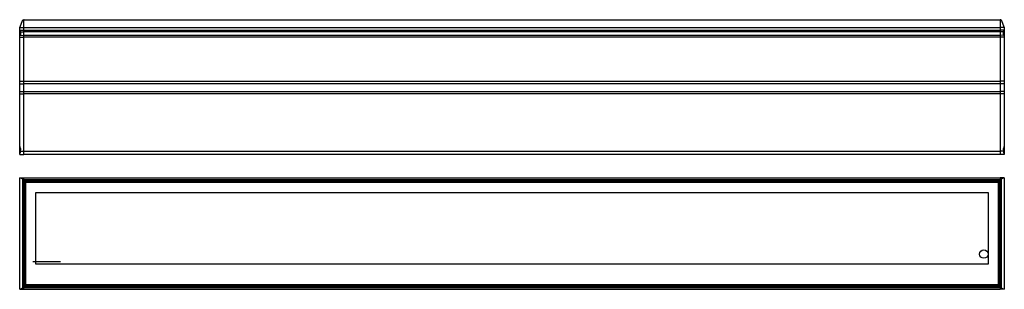
# Model space of a CAD drawing. Units: millimetres. Extents: x 123 to 1082, y 397 to 660.
import ezdxf

# ---------------------------------------------------------------- set-up
doc = ezdxf.new("R2010")
doc.units = ezdxf.units.MM
doc.linetypes.add('SLD-Katı', pattern=[0])

msp = doc.modelspace()

# ---------------------------------------------------------------- linework, layer by layer
at = {"color": 7, "linetype": 'SLD-Katı', "lineweight": 25}
for p, q in [((123, 652.38), (126.04, 659.98)), ((123.1, 652.63), (123, 652.63)), ((123, 652.38), (123, 652.63)), ((126.04, 659.98), (127, 660.02)), ((127, 652.39), (127, 660.02)), ((127, 660.02), (127.19, 660.02)), ((127, 659.88), (1078.4, 659.88)), ((127.21, 660.02), (127.19, 660.02)), ((127.21, 660.02), (127.4, 660.02)), ((127.4, 660.02), (127.41, 659.88)), ((1077.99, 659.88), (1078, 660.02)), ((1078, 660.02), (1078.19, 660.02)), ((1078.19, 660.02), (1078.21, 660.02)), ((1078.21, 660.02), (1078.4, 660.02)), ((1079.36, 659.98), (1078.4, 660.02)), ((1078.4, 660.02), (1078.4, 652.39)), ((1079.36, 659.98), (1082.4, 652.38)), ((1082.4, 652.63), (1082.3, 652.63)), ((1082.4, 652.63), (1082.4, 652.38)), ((123, 652.38), (127, 652.39)), ((123, 649.88), (123, 652.38)), ((123, 649.88), (127, 649.78)), ((123, 649.54), (123, 649.88)), ((123, 644.63), (123, 649.56)), ((123, 644.63), (123.29, 644.63)), ((123, 644.63), (123, 644.2)), ((123, 642.93), (123, 644.2)), ((123, 642.93), (127, 642.93)), ((123, 600), (123, 642.93)), ((123.29, 644.63), (123.29, 649.28)), ((123.29, 644.63), (123.72, 645.06)), ((123.72, 648.24), (127, 648.22)), ((123.72, 648.24), (123.72, 644.88)), ((123.72, 644.88), (127, 644.77)), ((127, 649.78), (127, 652.39)), ((127, 652.38), (1078.4, 652.38)), ((127, 649.88), (1078.4, 649.88)), ((127, 648.22), (127, 649.78)), ((1078.4, 648.24), (127, 648.24)), ((127, 644.77), (127, 648.22)), ((127, 644.91), (1078.4, 644.91)), ((127, 642.93), (127, 644.77)), ((127, 600), (127, 642.93)), ((1078.4, 642.93), (127, 642.93)), ((1082.4, 652.38), (1078.4, 652.39)), ((1078.4, 652.39), (1078.4, 649.78)), ((1082.4, 649.88), (1078.4, 649.78)), ((1078.4, 649.78), (1078.4, 648.22)), ((1081.67, 648.24), (1078.4, 648.22)), ((1078.4, 648.22), (1078.4, 644.77)), ((1081.67, 644.88), (1078.4, 644.77)), ((1078.4, 644.77), (1078.4, 642.93)), ((1082.4, 642.93), (1078.4, 642.93)), ((1078.4, 642.93), (1078.4, 600)), ((1081.67, 644.88), (1081.67, 648.24)), ((1081.67, 645.06), (1082.11, 644.63)), ((1082.11, 649.24), (1082.11, 644.63)), ((1082.11, 644.63), (1082.4, 644.63)), ((1082.4, 652.38), (1082.4, 649.88)), ((1082.4, 649.88), (1082.4, 649.54)), ((1082.4, 649.54), (1082.4, 644.63)), ((1082.4, 644.2), (1082.4, 644.63)), ((1082.4, 644.2), (1082.4, 642.93)), ((1082.4, 642.93), (1082.4, 600)), ((123, 600), (127, 600)), ((123, 597.55), (123, 600)), ((123, 597.55), (127, 597.69)), ((123, 590.2), (123, 597.55)), ((127, 597.69), (127, 600)), ((127, 600), (1078.4, 600)), ((127, 590.07), (127, 597.69)), ((1078.4, 597.55), (127, 597.55)), ((1082.4, 600), (1078.4, 600)), ((1078.4, 600), (1078.4, 597.69)), ((1082.4, 597.55), (1078.4, 597.69)), ((1078.4, 597.69), (1078.4, 590.07)), ((1082.4, 600), (1082.4, 597.55)), ((1082.4, 597.55), (1082.4, 590.2)), ((123, 590.2), (127, 590.07)), ((123, 587.75), (123, 590.2)), ((123, 587.75), (127, 587.75)), ((123, 536.37), (123, 587.75)), ((127, 590.2), (1078.4, 590.2)), ((127, 587.75), (127, 590.07)), ((127, 531.82), (127, 587.75)), ((1078.4, 587.75), (127, 587.75)), ((1082.4, 590.2), (1078.4, 590.07)), ((1078.4, 590.07), (1078.4, 587.75)), ((1082.4, 587.75), (1078.4, 587.75)), ((1078.4, 587.75), (1078.4, 531.82)), ((1082.4, 590.2), (1082.4, 587.75)), ((1082.4, 587.75), (1082.4, 536.37)), ((123, 529.88), (123, 536.37)), ((123, 528.88), (123, 529.64)), ((123, 528.88), (127, 528.74)), ((123.24, 531.87), (127, 531.82)), ((123.29, 530.41), (123.29, 535.75)), ((127, 531.88), (1078.4, 531.88)), ((127, 528.74), (127, 531.82)), ((1078.4, 528.88), (127, 528.88)), ((1082.16, 531.87), (1078.4, 531.82)), ((1078.4, 531.82), (1078.4, 528.74)), ((1082.4, 528.88), (1078.4, 528.74)), ((1082.11, 535.75), (1082.11, 530.41)), ((1082.4, 536.38), (1082.4, 529.88)), ((1082.4, 529.64), (1082.4, 528.88)), ((123, 505.99), (127, 506.13)), ((126.04, 504.58), (123, 505.99)), ((123, 503.53), (123, 505.99)), ((123, 498.56), (123, 503.53)), ((126.04, 504.58), (127, 504.61)), ((126.04, 399.01), (126.04, 504.58)), ((127, 504.61), (127, 506.13)), ((127, 505.99), (1078.4, 505.99)), ((127, 496.99), (127, 504.61)), ((127, 504.49), (1078.4, 504.49)), ((127, 503.49), (1078.4, 503.49)), ((127, 499.84), (127.3, 499.84)), ((128.3, 502.02), (127.3, 502.02)), ((127.3, 502.02), (127.3, 496.77)), ((128.3, 502.02), (128.3, 401.57)), ((128.48, 502.19), (128.48, 503.19)), ((1076.92, 503.19), (128.48, 503.19)), ((1076.92, 502.19), (128.48, 502.19)), ((128.5, 501.82), (128.5, 401.77)), ((128.91, 501.41), (128.5, 501.82)), ((1076.72, 501.99), (128.68, 501.99)), ((128.68, 501.99), (129.09, 501.58)), ((128.7, 402.79), (128.7, 500.79)), ((129.7, 501.79), (1075.7, 501.79)), ((1076.31, 501.58), (1076.72, 501.99)), ((1076.9, 501.82), (1076.49, 501.41)), ((1076.7, 500.79), (1076.7, 402.79)), ((1076.9, 401.77), (1076.9, 501.82)), ((1076.92, 502.19), (1076.92, 503.19)), ((1077.1, 401.57), (1077.1, 502.02)), ((1077.1, 502.02), (1078.1, 502.02)), ((1078.1, 496.77), (1078.1, 502.02)), ((1078.1, 499.84), (1078.4, 499.84)), ((1082.4, 505.99), (1078.4, 506.13)), ((1078.4, 506.13), (1078.4, 504.61)), ((1079.36, 504.58), (1078.4, 504.61)), ((1078.4, 504.61), (1078.4, 496.99)), ((1082.4, 505.99), (1079.36, 504.58)), ((1079.36, 504.58), (1079.36, 399.01)), ((1082.4, 505.99), (1082.4, 503.53)), ((1082.4, 503.53), (1082.4, 498.56)), ((123, 405.03), (123, 498.56)), ((127.3, 497.29), (127, 497.29)), ((127, 496.99), (127, 495.6)), ((127, 485.79), (127, 495.6)), ((127, 495.6), (127.19, 495.6)), ((127.21, 496.79), (127.19, 496.79)), ((127.21, 495.8), (127.19, 495.8)), ((127.19, 495.6), (127.19, 485.79)), ((127.21, 496.79), (127.3, 496.78)), ((127.3, 495.8), (127.21, 495.8)), ((127.3, 495.82), (127.3, 485.57)), ((127.4, 496.59), (127.4, 496)), ((138.7, 421.79), (138.7, 491.79)), ((138.7, 491.79), (1066.7, 491.79)), ((1066.7, 491.79), (1066.7, 421.79)), ((1078, 496), (1078, 496.59)), ((1078.4, 497.29), (1078.1, 497.29)), ((1078.1, 496.78), (1078.19, 496.79)), ((1078.1, 485.57), (1078.1, 495.82)), ((1078.19, 495.8), (1078.1, 495.8)), ((1078.19, 496.79), (1078.21, 496.79)), ((1078.19, 495.8), (1078.21, 495.8)), ((1078.21, 485.79), (1078.21, 495.6)), ((1078.21, 495.6), (1078.4, 495.6)), ((1078.4, 495.6), (1078.4, 496.99)), ((1078.4, 495.6), (1078.4, 485.79)), ((1082.4, 498.56), (1082.4, 405.03)), ((127, 485.79), (127, 484.4)), ((127.19, 485.79), (127, 485.79)), ((127, 474.69), (127, 484.4)), ((127, 484.4), (127.19, 484.4)), ((127.21, 485.59), (127.19, 485.59)), ((127.21, 484.6), (127.19, 484.6)), ((127.19, 484.4), (127.19, 474.69)), ((127.21, 485.59), (127.3, 485.58)), ((127.3, 484.6), (127.21, 484.6)), ((127.3, 484.62), (127.3, 474.47)), ((127.4, 484.8), (127.4, 485.39)), ((1078, 484.8), (1078, 485.39)), ((1078.1, 485.58), (1078.19, 485.59)), ((1078.1, 474.47), (1078.1, 484.62)), ((1078.19, 484.6), (1078.1, 484.6)), ((1078.19, 485.59), (1078.21, 485.59)), ((1078.19, 484.6), (1078.21, 484.6)), ((1078.4, 485.79), (1078.21, 485.79)), ((1078.21, 484.4), (1078.4, 484.4)), ((1078.21, 474.69), (1078.21, 484.4)), ((1078.4, 484.4), (1078.4, 485.79)), ((1078.4, 484.4), (1078.4, 474.69)), ((127, 474.69), (127, 473.3)), ((127.19, 474.69), (127, 474.69)), ((127, 463.59), (127, 473.3)), ((127.19, 473.3), (127, 473.3)), ((127.21, 474.49), (127.19, 474.49)), ((127.21, 473.5), (127.19, 473.5)), ((127.19, 473.3), (127.19, 463.59)), ((127.21, 474.49), (127.3, 474.48)), ((127.3, 473.5), (127.21, 473.5)), ((127.3, 473.52), (127.3, 463.37)), ((127.4, 474.29), (127.4, 473.7)), ((1078, 473.7), (1078, 474.29)), ((1078.1, 474.48), (1078.19, 474.49)), ((1078.1, 463.37), (1078.1, 473.52)), ((1078.19, 473.5), (1078.1, 473.5)), ((1078.19, 474.49), (1078.21, 474.49)), ((1078.19, 473.5), (1078.21, 473.5)), ((1078.4, 474.69), (1078.21, 474.69)), ((1078.21, 463.59), (1078.21, 473.3)), ((1078.21, 473.3), (1078.4, 473.3)), ((1078.4, 473.3), (1078.4, 474.69)), ((1078.4, 473.3), (1078.4, 463.59)), ((127, 463.59), (127, 462.2)), ((127.19, 463.59), (127, 463.59)), ((127, 452.49), (127, 462.2)), ((127.19, 462.2), (127, 462.2)), ((127.21, 463.39), (127.19, 463.39)), ((127.21, 462.4), (127.19, 462.4)), ((127.19, 462.2), (127.19, 452.49)), ((127.21, 463.39), (127.3, 463.38)), ((127.3, 462.4), (127.21, 462.4)), ((127.3, 462.42), (127.3, 452.27)), ((127.4, 463.19), (127.4, 462.6)), ((1078, 462.6), (1078, 463.19)), ((1078.1, 463.38), (1078.19, 463.39)), ((1078.1, 452.27), (1078.1, 462.42)), ((1078.19, 462.4), (1078.1, 462.4)), ((1078.19, 463.39), (1078.21, 463.39)), ((1078.19, 462.4), (1078.21, 462.4)), ((1078.4, 463.59), (1078.21, 463.59)), ((1078.21, 462.2), (1078.4, 462.2)), ((1078.21, 452.49), (1078.21, 462.2)), ((1078.4, 462.2), (1078.4, 463.59)), ((1078.4, 462.2), (1078.4, 452.49)), ((127, 452.49), (127, 451.1)), ((127.19, 452.49), (127, 452.49)), ((127, 441.39), (127, 451.1)), ((127.19, 451.1), (127, 451.1)), ((127.21, 452.29), (127.19, 452.29)), ((127.21, 451.3), (127.19, 451.3)), ((127.19, 451.1), (127.19, 441.39)), ((127.21, 452.29), (127.3, 452.28)), ((127.3, 451.3), (127.21, 451.3)), ((127.3, 451.32), (127.3, 441.17)), ((127.4, 452.09), (127.4, 451.5)), ((1078, 451.5), (1078, 452.09)), ((1078.1, 452.28), (1078.19, 452.29)), ((1078.1, 441.17), (1078.1, 451.32)), ((1078.19, 451.3), (1078.1, 451.3)), ((1078.19, 452.29), (1078.21, 452.29)), ((1078.19, 451.3), (1078.21, 451.3)), ((1078.21, 452.49), (1078.4, 452.49)), ((1078.21, 451.1), (1078.4, 451.1)), ((1078.21, 441.39), (1078.21, 451.1)), ((1078.4, 451.1), (1078.4, 452.49)), ((1078.4, 451.1), (1078.4, 441.39)), ((127, 441.39), (127, 440)), ((127.19, 441.39), (127, 441.39)), ((1078.21, 441.39), (1078.4, 441.39)), ((1078.4, 440), (1078.4, 441.39)), ((127, 430.29), (127, 440)), ((127, 440), (127.19, 440)), ((127.21, 441.19), (127.19, 441.19)), ((127.21, 440.2), (127.19, 440.2)), ((127.19, 440), (127.19, 430.29)), ((127.21, 441.19), (127.3, 441.18)), ((127.3, 440.2), (127.21, 440.2)), ((127.3, 440.22), (127.3, 430.07)), ((127.4, 440.99), (127.4, 440.4)), ((1078, 440.4), (1078, 440.99)), ((1078.1, 441.18), (1078.19, 441.19)), ((1078.1, 430.07), (1078.1, 440.22)), ((1078.19, 440.2), (1078.1, 440.2)), ((1078.19, 441.19), (1078.21, 441.19)), ((1078.19, 440.2), (1078.21, 440.2)), ((1078.21, 440), (1078.4, 440)), ((1078.21, 430.29), (1078.21, 440)), ((1078.4, 440), (1078.4, 430.29)), ((127, 430.29), (127, 428.9)), ((127.19, 430.29), (127, 430.29)), ((127, 419.19), (127, 428.9)), ((127, 428.9), (127.19, 428.9)), ((127.21, 430.09), (127.19, 430.09)), ((127.21, 429.1), (127.19, 429.1)), ((127.19, 428.9), (127.19, 419.19)), ((127.21, 430.09), (127.3, 430.08)), ((127.3, 429.1), (127.21, 429.1)), ((127.3, 429.12), (127.3, 418.97)), ((127.4, 429.89), (127.4, 429.3)), ((1078, 429.3), (1078, 429.89)), ((1078.1, 430.08), (1078.19, 430.09)), ((1078.1, 418.97), (1078.1, 429.12)), ((1078.19, 429.1), (1078.1, 429.1)), ((1078.19, 430.09), (1078.21, 430.09)), ((1078.19, 429.1), (1078.21, 429.1)), ((1078.21, 430.29), (1078.4, 430.29)), ((1078.21, 428.9), (1078.4, 428.9)), ((1078.21, 419.19), (1078.21, 428.9)), ((1078.4, 428.9), (1078.4, 430.29)), ((1078.4, 428.9), (1078.4, 419.19)), ((127, 419.19), (127, 417.8)), ((127.19, 419.19), (127, 419.19)), ((127, 407.99), (127, 417.8)), ((127, 417.8), (127.19, 417.8)), ((127.21, 418.99), (127.19, 418.99)), ((127.21, 418), (127.19, 418)), ((127.19, 417.8), (127.19, 407.99)), ((127.21, 418.99), (127.3, 418.98)), ((127.3, 418), (127.21, 418)), ((127.3, 418.02), (127.3, 407.77)), ((127.4, 418.79), (127.4, 418.2)), ((1066.7, 421.79), (138.7, 421.79)), ((1078, 418.79), (1078, 418.2)), ((1078.1, 418.98), (1078.19, 418.99)), ((1078.1, 407.77), (1078.1, 418.02)), ((1078.19, 418), (1078.1, 418)), ((1078.19, 418.99), (1078.21, 418.99)), ((1078.19, 418), (1078.21, 418)), ((1078.4, 419.19), (1078.21, 419.19)), ((1078.21, 417.8), (1078.4, 417.8)), ((1078.21, 407.99), (1078.21, 417.8)), ((1078.4, 417.8), (1078.4, 419.19)), ((1078.4, 417.8), (1078.4, 407.99)), ((123, 400.06), (123, 405.03)), ((127, 407.99), (127, 406.6)), ((127.19, 407.99), (127, 407.99)), ((127, 398.98), (127, 406.6)), ((127, 406.29), (127.3, 406.29)), ((127.3, 403.75), (127, 403.75)), ((127.21, 407.79), (127.19, 407.79)), ((127.21, 406.8), (127.19, 406.8)), ((127.21, 407.79), (127.3, 407.78)), ((127.3, 406.8), (127.21, 406.8)), ((127.3, 406.82), (127.3, 401.57)), ((127.4, 407.59), (127.4, 407)), ((1078, 407), (1078, 407.59)), ((1078.1, 407.78), (1078.19, 407.79)), ((1078.1, 401.57), (1078.1, 406.82)), ((1078.19, 406.8), (1078.1, 406.8)), ((1078.1, 406.29), (1078.4, 406.29)), ((1078.4, 403.75), (1078.1, 403.75)), ((1078.19, 407.79), (1078.21, 407.79)), ((1078.19, 406.8), (1078.21, 406.8)), ((1078.4, 407.99), (1078.21, 407.99)), ((1078.4, 406.6), (1078.4, 407.99)), ((1078.4, 406.6), (1078.4, 398.98)), ((1082.4, 405.03), (1082.4, 400.06)), ((123, 397.59), (123, 400.06)), ((123, 397.59), (126.04, 399.01)), ((123, 397.59), (127, 397.45)), ((126.04, 399.01), (127, 398.98)), ((127, 400.09), (1078.4, 400.09)), ((127, 399.09), (1078.4, 399.09)), ((127, 397.45), (127, 398.98)), ((127, 397.59), (1078.4, 397.59)), ((128.3, 401.57), (127.3, 401.57)), ((128.48, 401.39), (1076.92, 401.39)), ((128.48, 401.39), (128.48, 400.39)), ((128.48, 400.39), (1076.92, 400.39)), ((128.5, 401.77), (128.91, 402.18)), ((129.09, 402), (128.68, 401.59)), ((128.68, 401.59), (1076.72, 401.59)), ((1075.7, 401.79), (129.7, 401.79)), ((1076.72, 401.59), (1076.31, 402)), ((1076.49, 402.18), (1076.9, 401.77)), ((1076.92, 401.39), (1076.92, 400.39)), ((1077.1, 401.57), (1078.1, 401.57)), ((1079.36, 399.01), (1078.4, 398.98)), ((1078.4, 398.98), (1078.4, 397.45)), ((1082.4, 397.59), (1078.4, 397.45)), ((1079.36, 399.01), (1082.4, 397.59)), ((1082.4, 400.06), (1082.4, 397.59))]:
    msp.add_line(p, q, dxfattribs=at)
at = {"color": 8, "linetype": 'SLD-Katı', "lineweight": 25}
for p, q in [((127.19, 660.02), (127.19, 659.88)), ((127.21, 659.88), (127.21, 660.02)), ((1078.19, 660.02), (1078.19, 659.88)), ((1078.21, 659.88), (1078.21, 660.02)), ((128.48, 502.49), (127, 502.49)), ((127, 500.54), (127.3, 500.54)), ((1078.4, 502.49), (1076.92, 502.49)), ((1078.1, 500.54), (1078.4, 500.54)), ((127, 498.26), (127.3, 498.26)), ((127.3, 495.6), (127.19, 495.6)), ((127.42, 496.59), (127.4, 496.59)), ((127.4, 496), (127.42, 496)), ((1078, 496.59), (1077.98, 496.59)), ((1077.98, 496), (1078, 496)), ((1078.1, 498.26), (1078.4, 498.26)), ((1078.21, 495.6), (1078.1, 495.6)), ((127.19, 485.79), (127.3, 485.78)), ((127.3, 484.4), (127.19, 484.4)), ((127.42, 485.39), (127.4, 485.39)), ((127.4, 484.8), (127.42, 484.8)), ((1078, 485.39), (1077.98, 485.39)), ((1077.98, 484.8), (1078, 484.8)), ((1078.1, 485.78), (1078.21, 485.79)), ((1078.21, 484.4), (1078.1, 484.4)), ((127.19, 474.69), (127.3, 474.68)), ((127.3, 473.3), (127.19, 473.3)), ((127.42, 474.29), (127.4, 474.29)), ((127.4, 473.7), (127.42, 473.7)), ((1078, 474.29), (1077.98, 474.29)), ((1077.98, 473.7), (1078, 473.7)), ((1078.1, 474.68), (1078.21, 474.69)), ((1078.21, 473.3), (1078.1, 473.3)), ((127.19, 463.59), (127.3, 463.58)), ((127.3, 462.2), (127.19, 462.2)), ((127.42, 463.19), (127.4, 463.19)), ((127.4, 462.6), (127.42, 462.6)), ((1078, 463.19), (1077.98, 463.19)), ((1077.98, 462.6), (1078, 462.6)), ((1078.1, 463.58), (1078.21, 463.59)), ((1078.21, 462.2), (1078.1, 462.2)), ((127.19, 452.49), (127.3, 452.48)), ((127.3, 451.1), (127.19, 451.1)), ((127.42, 452.09), (127.4, 452.09)), ((127.4, 451.5), (127.42, 451.5)), ((1078, 452.09), (1077.98, 452.09)), ((1077.98, 451.5), (1078, 451.5)), ((1078.1, 452.48), (1078.21, 452.49)), ((1078.21, 451.1), (1078.1, 451.1)), ((127.19, 441.39), (127.3, 441.38)), ((1078.1, 441.38), (1078.21, 441.39)), ((127.3, 440), (127.19, 440)), ((127.42, 440.99), (127.4, 440.99)), ((127.4, 440.4), (127.42, 440.4)), ((1078, 440.99), (1077.98, 440.99)), ((1077.98, 440.4), (1078, 440.4)), ((1078.21, 440), (1078.1, 440)), ((127.19, 430.29), (127.3, 430.28)), ((127.3, 428.9), (127.19, 428.9)), ((127.42, 429.89), (127.4, 429.89)), ((127.4, 429.3), (127.42, 429.3)), ((1078, 429.89), (1077.98, 429.89)), ((1077.98, 429.3), (1078, 429.3)), ((1078.1, 430.28), (1078.21, 430.29)), ((1078.21, 428.9), (1078.1, 428.9)), ((127.19, 419.19), (127.3, 419.18)), ((127.3, 417.8), (127.19, 417.8)), ((127.42, 418.79), (127.4, 418.79)), ((127.4, 418.2), (127.42, 418.2)), ((1078, 418.79), (1077.98, 418.79)), ((1077.98, 418.2), (1078, 418.2)), ((1078.1, 419.18), (1078.21, 419.19)), ((1078.21, 417.8), (1078.1, 417.8)), ((127.3, 405.33), (127, 405.33)), ((127.3, 403.05), (127, 403.05)), ((127.19, 407.99), (127.3, 407.98)), ((127.42, 407.59), (127.4, 407.59)), ((127.4, 407), (127.42, 407)), ((1078, 407.59), (1077.98, 407.59)), ((1077.98, 407), (1078, 407)), ((1078.1, 407.98), (1078.21, 407.99)), ((1078.4, 405.33), (1078.1, 405.33)), ((1078.4, 403.05), (1078.1, 403.05)), ((127, 401.09), (128.48, 401.09)), ((1076.92, 401.09), (1078.4, 401.09))]:
    msp.add_line(p, q, dxfattribs=at)
at = {"color": 7, "linetype": 'SLD-Katı'}
msp.add_line((162.7, 424.19), (135.7, 424.19), dxfattribs=at)
at = {"color": 7, "linetype": 'SLD-Katı', "lineweight": 25, "flags": 128}
for points in [[(128.5, 501.82), (128.46, 501.86), (128.42, 501.89), (128.39, 501.93), (128.36, 501.96), (128.33, 501.98), (128.31, 502), (128.3, 502.01), (128.3, 502.02)], [(128.48, 502.19), (128.48, 502.19), (128.49, 502.18), (128.51, 502.16), (128.53, 502.14), (128.56, 502.11), (128.6, 502.07), (128.64, 502.03), (128.68, 501.99)], [(1076.72, 501.99), (1076.76, 502.03), (1076.79, 502.06), (1076.82, 502.09), (1076.85, 502.12), (1076.88, 502.15), (1076.9, 502.17), (1076.91, 502.18), (1076.92, 502.19), (1076.92, 502.19)], [(1077.1, 502.02), (1077.1, 502.01), (1077.08, 502), (1077.07, 501.98), (1077.04, 501.96), (1077.01, 501.93), (1076.98, 501.89), (1076.94, 501.86), (1076.9, 501.82)], [(128.3, 401.57), (128.3, 401.57), (128.31, 401.59), (128.33, 401.6), (128.36, 401.63), (128.39, 401.66), (128.42, 401.69), (128.46, 401.73), (128.5, 401.77)], [(128.68, 401.59), (128.64, 401.55), (128.6, 401.52), (128.56, 401.48), (128.53, 401.45), (128.51, 401.43), (128.49, 401.41), (128.48, 401.4), (128.48, 401.39)], [(1076.92, 401.39), (1076.92, 401.4), (1076.91, 401.41), (1076.89, 401.43), (1076.86, 401.45), (1076.83, 401.48), (1076.8, 401.52), (1076.76, 401.55), (1076.72, 401.59)], [(1076.9, 401.77), (1076.93, 401.74), (1076.97, 401.7), (1077, 401.67), (1077.03, 401.64), (1077.05, 401.62), (1077.07, 401.6), (1077.09, 401.58), (1077.1, 401.57), (1077.1, 401.57)]]:
    msp.add_lwpolyline(points, dxfattribs=at)
at = {"color": 7, "linetype": 'SLD-Katı'}
msp.add_circle((1062.45, 431.79), 4.17, dxfattribs=at)
at = {"color": 7, "linetype": 'SLD-Katı', "lineweight": 25}
for centre, radius, start, end in [((129.7, 500.79), 1, 90, 180), ((1075.7, 500.79), 1, 0, 90), ((127.2, 496.99), 0.2, 180, 268), ((127.2, 495.6), 0.2, 92, 180), ((128.64, 495.7), 1.45, 176.04814, 183.95186), ((1078.2, 496.99), 0.2, 272, 0), ((1078.2, 495.6), 0.2, 0, 88), ((1076.76, 495.7), 1.45, 356.04814, 3.95186), ((127.2, 485.79), 0.2, 180, 268), ((127.2, 484.4), 0.2, 92, 180), ((128.64, 485.69), 1.45, 176.0481, 183.9519), ((128.64, 484.5), 1.45, 176.04814, 183.95186), ((1078.2, 485.79), 0.2, 272, 0), ((1076.76, 485.69), 1.45, 356.0481, 3.9519), ((1078.2, 484.4), 0.2, 0, 88), ((1076.76, 484.5), 1.45, 356.04814, 3.95186), ((127.2, 474.69), 0.2, 180, 268), ((127.2, 473.3), 0.2, 92, 180), ((128.64, 474.59), 1.45, 176.04814, 183.95186), ((128.64, 473.4), 1.45, 176.04816, 183.95184), ((1078.2, 474.69), 0.2, 272, 0), ((1076.76, 474.59), 1.45, 356.04814, 3.95186), ((1078.2, 473.3), 0.2, 0, 88), ((1076.76, 473.4), 1.45, 356.04816, 3.95184), ((127.2, 463.59), 0.2, 180, 268), ((127.2, 462.2), 0.2, 92, 180), ((128.64, 463.49), 1.45, 176.04809, 183.95191), ((128.64, 462.3), 1.45, 176.04816, 183.95184), ((1078.2, 463.59), 0.2, 272, 0), ((1076.76, 463.49), 1.45, 356.04809, 3.95191), ((1078.2, 462.2), 0.2, 0, 88), ((1076.76, 462.3), 1.45, 356.04816, 3.95184), ((127.2, 452.49), 0.2, 180, 268), ((127.2, 451.1), 0.2, 92, 180), ((128.64, 452.39), 1.45, 176.04813, 183.95187), ((128.64, 451.2), 1.45, 176.04813, 183.95187), ((1078.2, 452.49), 0.2, 272, 0), ((1076.76, 452.39), 1.45, 356.04813, 3.95187), ((1078.2, 451.1), 0.2, 0, 88), ((1076.76, 451.2), 1.45, 356.04813, 3.95187), ((127.2, 441.39), 0.2, 180, 268), ((128.64, 441.29), 1.45, 176.04816, 183.95184), ((1078.2, 441.39), 0.2, 272, 0), ((1076.76, 441.29), 1.45, 356.04816, 3.95184), ((127.2, 440), 0.2, 92, 180), ((128.64, 440.1), 1.45, 176.04809, 183.95191), ((1078.2, 440), 0.2, 0, 88), ((1076.76, 440.1), 1.45, 356.04809, 3.95191), ((127.2, 430.29), 0.2, 180, 268), ((127.2, 428.9), 0.2, 92, 180), ((128.64, 430.19), 1.45, 176.04816, 183.95184), ((128.64, 429), 1.45, 176.04814, 183.95186), ((1078.2, 430.29), 0.2, 272, 0), ((1076.76, 430.19), 1.45, 356.04816, 3.95184), ((1078.2, 428.9), 0.2, 0, 88), ((1076.76, 429), 1.45, 356.04814, 3.95186), ((127.2, 419.19), 0.2, 180, 268), ((127.2, 417.8), 0.2, 92, 180), ((128.64, 419.09), 1.45, 176.04814, 183.95186), ((128.64, 417.9), 1.45, 176.0481, 183.9519), ((1078.2, 419.19), 0.2, 272, 0), ((1076.76, 419.09), 1.45, 356.04814, 3.95186), ((1078.2, 417.8), 0.2, 0, 88), ((1076.76, 417.9), 1.45, 356.0481, 3.9519), ((127.2, 407.99), 0.2, 180, 268), ((127.2, 406.6), 0.2, 92, 180), ((128.64, 407.89), 1.45, 176.04814, 183.95186), ((1078.2, 407.99), 0.2, 272, 0), ((1076.76, 407.89), 1.45, 356.04814, 3.95186), ((1078.2, 406.6), 0.2, 0, 88), ((129.7, 402.79), 1, 180, 270), ((1075.7, 402.79), 1, 270, 0)]:
    msp.add_arc(centre, radius, start, end, dxfattribs=at)
for centre, major_axis, ratio, start_param, end_param in [((120.36, 501.04), (0, 6.55), 0.436436, 4.322628, 5.10215), ((1085.04, 501.04), (0, 6.55), 0.436436, 1.181036, 1.960557), ((127.2, 496.59), (-0.2, 0.007), 0.998779, 3.176457, 4.712389), ((127.2, 496), (0.2, 0.007), 0.998779, 4.712389, 6.248321), ((1078.2, 496.59), (-0.2, -0.007), 0.998779, 4.712389, 6.248321), ((1078.2, 496), (0.2, -0.007), 0.998779, 3.176457, 4.712389), ((127.2, 485.39), (-0.2, 0.007), 0.998779, 3.176457, 4.712389), ((127.2, 484.8), (0.2, 0.007), 0.998779, 4.712389, 6.248321), ((1078.2, 485.39), (-0.2, -0.007), 0.998779, 4.712389, 6.248321), ((1078.2, 484.8), (0.2, -0.007), 0.998779, 3.176457, 4.712389), ((127.2, 474.29), (-0.2, 0.007), 0.998779, 3.176457, 4.712389), ((127.2, 473.7), (0.2, 0.007), 0.998779, 4.712389, 6.248321), ((1078.2, 474.29), (-0.2, -0.007), 0.998779, 4.712389, 6.248321), ((1078.2, 473.7), (0.2, -0.007), 0.998779, 3.176457, 4.712389), ((127.2, 463.19), (-0.2, 0.007), 0.998779, 3.176457, 4.712389), ((127.2, 462.6), (0.2, 0.007), 0.998779, 4.712389, 6.248321), ((1078.2, 463.19), (-0.2, -0.007), 0.998779, 4.712389, 6.248321), ((1078.2, 462.6), (0.2, -0.007), 0.998779, 3.176457, 4.712389), ((127.2, 452.09), (-0.2, 0.007), 0.998779, 3.176457, 4.712389), ((127.2, 451.5), (0.2, 0.007), 0.998779, 4.712389, 6.248321), ((1078.2, 452.09), (-0.2, -0.007), 0.998779, 4.712389, 6.248321), ((1078.2, 451.5), (0.2, -0.007), 0.998779, 3.176457, 4.712389), ((127.2, 440.99), (-0.2, 0.007), 0.998779, 3.176457, 4.712389), ((127.2, 440.4), (0.2, 0.007), 0.998779, 4.712389, 6.248321), ((1078.2, 440.99), (-0.2, -0.007), 0.998779, 4.712389, 6.248321), ((1078.2, 440.4), (0.2, -0.007), 0.998779, 3.176457, 4.712389), ((127.2, 429.89), (-0.2, 0.007), 0.998779, 3.176457, 4.712389), ((127.2, 429.3), (0.2, 0.007), 0.998779, 4.712389, 6.248321), ((1078.2, 429.89), (-0.2, -0.007), 0.998779, 4.712389, 6.248321), ((1078.2, 429.3), (0.2, -0.007), 0.998779, 3.176457, 4.712389), ((127.2, 418.79), (-0.2, 0.007), 0.998779, 3.176457, 4.712389), ((127.2, 418.2), (0.2, 0.007), 0.998779, 4.712389, 6.248321), ((1078.2, 418.79), (-0.2, -0.007), 0.998779, 4.712389, 6.248321), ((1078.2, 418.2), (0.2, -0.007), 0.998779, 3.176457, 4.712389), ((120.36, 402.54), (0, 6.55), 0.436436, 4.322628, 5.10215), ((127.2, 407.59), (-0.2, 0.007), 0.998779, 3.176457, 4.712389), ((127.2, 407), (0.2, 0.007), 0.998779, 4.712389, 6.248321), ((1078.2, 407.59), (-0.2, -0.007), 0.998779, 4.712389, 6.248321), ((1078.2, 407), (0.2, -0.007), 0.998779, 3.176457, 4.712389), ((1085.04, 402.54), (0, 6.55), 0.436436, 1.181036, 1.960557)]:
    msp.add_ellipse(centre, major_axis=major_axis, ratio=ratio, start_param=start_param, end_param=end_param, dxfattribs=at)
for points, knots in [([(123, 649.54), (123.09, 649.46), (123.31, 649.27), (123.57, 648.91), (123.71, 648.53), (123.72, 648.31), (123.72, 648.24)], [0, 0, 0, 0, 0.264623, 0.6067953, 0.8652423, 1, 1, 1, 1]), ([(123.72, 644.88), (123.71, 644.86), (123.68, 644.8), (123.43, 644.57), (123.16, 644.34), (123, 644.2)], [0, 0, 0, 0, 0.2414689, 0.5468034, 1, 1, 1, 1]), ([(1081.67, 648.24), (1081.69, 648.37), (1081.72, 648.67), (1081.97, 649.15), (1082.24, 649.39), (1082.4, 649.54)], [0, 0, 0, 0, 0.2414699, 0.5468017, 1, 1, 1, 1]), ([(1082.4, 644.2), (1082.3, 644.28), (1082.09, 644.47), (1081.83, 644.7), (1081.69, 644.84), (1081.68, 644.87), (1081.67, 644.88)], [0, 0, 0, 0, 0.264624, 0.606795, 0.865242, 1, 1, 1, 1]), ([(123, 536.37), (123.16, 536.03), (123.58, 535.19), (123.87, 533.6), (123.46, 532.47), (123.24, 531.87)], [0, 0, 0, 0, 0.239718, 0.601415, 1, 1, 1, 1]), ([(123.24, 531.87), (123.33, 531.58), (123.51, 530.92), (123.29, 530.16), (123.05, 529.73), (123, 529.64)], [0, 0, 0, 0, 0.389221, 0.864693, 1, 1, 1, 1]), ([(1082.16, 531.87), (1081.94, 532.47), (1081.52, 533.6), (1081.82, 535.19), (1082.23, 536.03), (1082.4, 536.37)], [0, 0, 0, 0, 0.398585, 0.760282, 1, 1, 1, 1]), ([(1082.4, 529.64), (1082.35, 529.73), (1082.11, 530.16), (1081.88, 530.92), (1082.07, 531.58), (1082.16, 531.87)], [0, 0, 0, 0, 0.135307, 0.610779, 1, 1, 1, 1])]:
    msp.add_open_spline(points, degree=3, knots=knots, dxfattribs=at)

doc.saveas('drawing.dxf')
